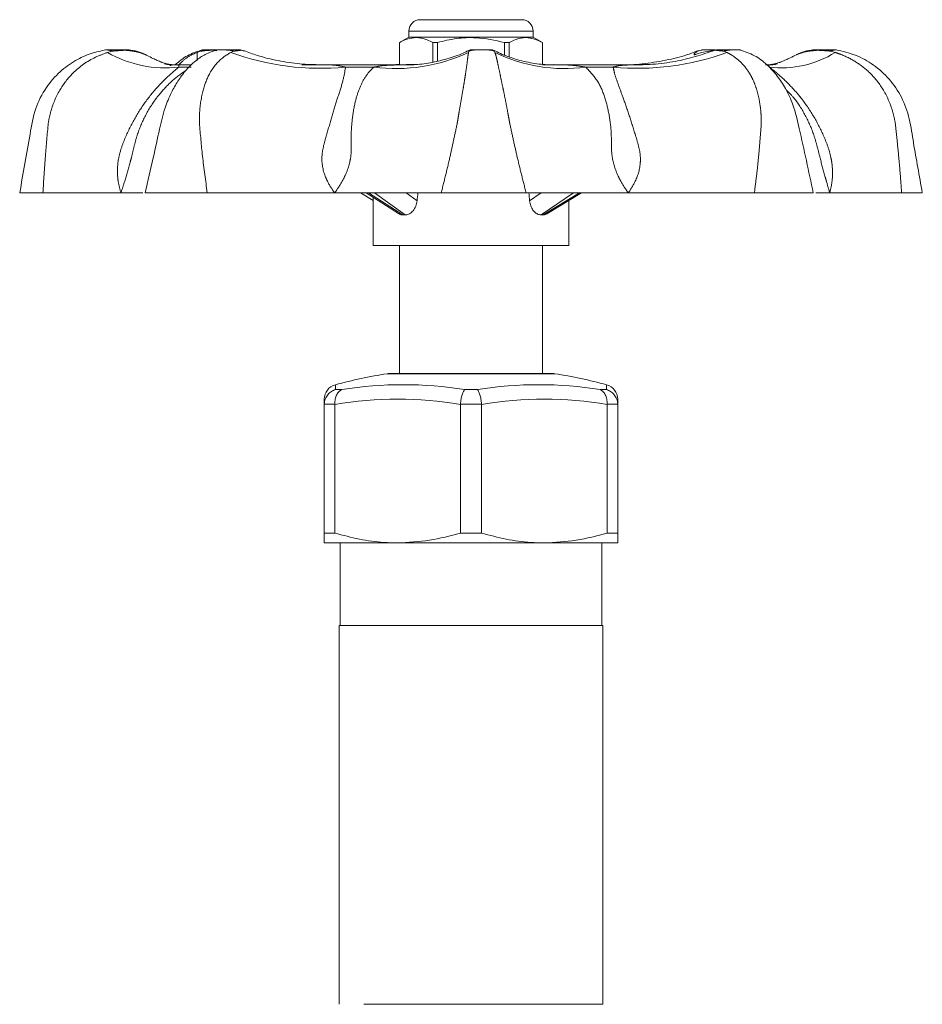
# Model space of a CAD drawing. Units: millimetres. Extents: x 182 to 217, y 91 to 253.
# Drawn here: x 188 to 212, y 227 to 253 of the extents above; entities that cross this region are included whole.
import ezdxf

# ---------------------------------------------------------------- set-up
doc = ezdxf.new("R2010")
doc.units = ezdxf.units.MM
doc.linetypes.add('PHANTOM', pattern=[12.7, 6.35, -1.27, 1.27, -1.27, 1.27, -1.27])

msp = doc.modelspace()

# ---------------------------------------------------------------- linework, layer by layer
at = {"color": 7, "linetype": 'Continuous', "lineweight": 15}
for p, q in [((198.187, 253.045), (198.368, 253.045)), ((198.368, 253.045), (200.887, 253.045)), ((197.887, 252.745), (197.887, 252.585)), ((201.187, 252.585), (201.187, 252.745)), ((197.887, 252.585), (197.637, 252.441)), ((201.187, 252.585), (197.887, 252.585)), ((201.437, 252.441), (201.187, 252.585)), ((192.426, 252.245), (192.447, 252.245)), ((193.505, 252.21), (193.397, 252.242)), ((197.637, 252.441), (197.637, 251.845)), ((197.639, 252.441), (197.637, 252.441)), ((197.639, 251.845), (197.639, 252.441)), ((198.65, 252.441), (198.526, 252.441)), ((198.526, 252.441), (198.526, 251.915)), ((198.65, 251.946), (198.65, 252.441)), ((200.548, 252.441), (200.425, 252.441)), ((200.425, 252.441), (200.425, 252.108)), ((200.548, 252.062), (200.548, 252.441)), ((201.437, 252.441), (201.436, 252.441)), ((201.436, 252.441), (201.436, 251.866)), ((201.437, 251.866), (201.437, 252.441)), ((205.671, 252.24), (205.569, 252.21)), ((205.677, 252.242), (205.663, 252.241)), ((205.95, 252.209), (205.941, 252.207)), ((206.008, 252.245), (206.033, 252.245)), ((206.08, 252.245), (206.033, 252.232)), ((191.546, 251.822), (191.547, 251.821)), ((191.681, 251.845), (191.575, 251.845)), ((192.098, 251.845), (191.675, 251.845)), ((191.695, 251.844), (191.709, 251.845)), ((195.358, 251.845), (195.037, 251.845)), ((198.012, 251.845), (195.358, 251.845)), ((201.58, 251.845), (201.437, 251.845)), ((201.575, 251.844), (201.728, 251.845)), ((204.102, 251.845), (201.58, 251.845)), ((207.499, 251.845), (207.432, 251.845)), ((187.542, 248.445), (188.16, 248.445)), ((190.233, 248.445), (190.232, 248.445)), ((190.878, 248.445), (192.528, 248.445)), ((195.914, 248.445), (195.912, 248.445)), ((196.603, 248.445), (196.937, 248.242)), ((196.75, 248.445), (197.613, 247.892)), ((196.937, 248.326), (196.937, 247.045)), ((198.744, 248.445), (201.003, 248.445)), ((201.551, 247.886), (202.471, 248.445)), ((203.717, 248.445), (203.715, 248.445)), ((207.069, 248.445), (208.636, 248.445)), ((209.071, 248.445), (208.702, 248.445)), ((209.072, 248.445), (209.071, 248.445)), ((210.982, 248.445), (211.533, 248.445)), ((202.137, 247.045), (202.137, 248.242)), ((196.937, 247.045), (202.137, 247.045)), ((197.637, 247.045), (197.637, 243.645)), ((201.437, 243.645), (201.437, 247.045)), ((197.369, 243.645), (201.705, 243.645)), ((195.637, 242.819), (195.637, 242.961)), ((195.638, 242.833), (195.637, 242.819)), ((195.637, 242.819), (195.637, 239.405)), ((195.919, 242.819), (195.918, 242.833)), ((195.919, 239.405), (195.919, 242.819)), ((199.256, 242.833), (199.256, 242.819)), ((199.256, 242.819), (199.256, 239.405)), ((199.819, 242.819), (199.818, 242.833)), ((199.819, 239.405), (199.819, 242.819)), ((203.156, 242.833), (203.156, 242.819)), ((203.156, 242.819), (203.156, 239.405)), ((203.437, 242.961), (203.437, 242.819)), ((203.437, 242.819), (203.437, 242.833)), ((203.437, 239.405), (203.437, 242.819)), ((195.919, 239.405), (195.637, 239.405)), ((199.819, 239.405), (199.256, 239.405)), ((203.437, 239.405), (203.156, 239.405)), ((195.637, 239.145), (197.587, 239.145)), ((196.057, 239.145), (196.057, 236.945)), ((197.587, 239.145), (201.487, 239.145)), ((201.487, 239.145), (203.437, 239.145)), ((203.017, 236.945), (203.017, 239.145)), ((196.037, 236.945), (196.037, 226.884)), ((203.037, 236.945), (196.037, 236.945)), ((203.037, 226.884), (203.037, 236.945))]:
    msp.add_line(p, q, dxfattribs=at)
at = {"color": 8, "linetype": 'PHANTOM', "lineweight": 0}
for p, q in [((198.108, 252.745), (197.887, 252.745)), ((201.187, 252.745), (198.108, 252.745)), ((189.875, 252.176), (189.99, 252.21)), ((192.257, 252.176), (192.351, 252.21)), ((192.673, 252.232), (192.782, 252.218)), ((193.153, 252.176), (193.221, 252.21)), ((193.435, 252.232), (193.493, 252.214)), ((199.485, 252.21), (199.474, 252.176)), ((200.171, 252.176), (200.153, 252.21)), ((206.265, 252.21), (206.339, 252.176)), ((209.104, 252.21), (209.22, 252.176)), ((192.104, 251.786), (191.775, 251.786)), ((196.954, 251.786), (196.202, 251.786)), ((203.317, 251.786), (202.583, 251.786)), ((196.81, 248.445), (197.724, 247.86)), ((197.784, 247.86), (196.975, 248.445)), ((197.813, 248.445), (198.105, 248.235)), ((201.095, 248.235), (201.406, 248.445)), ((202.265, 248.445), (201.4, 247.86)), ((201.457, 247.86), (202.42, 248.445)), ((201.769, 243.64), (197.305, 243.64)), ((195.934, 243.348), (195.934, 243.216)), ((203.14, 243.216), (203.14, 243.348)), ((195.934, 243.216), (196.103, 243.216)), ((199.368, 243.216), (199.706, 243.216)), ((202.971, 243.216), (203.14, 243.216)), ((195.918, 242.833), (195.638, 242.833)), ((199.818, 242.833), (199.256, 242.833)), ((203.437, 242.833), (203.156, 242.833)), ((203.037, 226.884), (196.037, 226.884))]:
    msp.add_line(p, q, dxfattribs=at)
at = {"color": 8, "linetype": 'PHANTOM', "lineweight": 0, "flags": 128}
for points in [[(190.015, 252.245), (190.012, 252.245), (190.008, 252.243), (190.005, 252.24), (190.002, 252.236), (189.999, 252.231), (189.996, 252.225), (189.993, 252.218), (189.99, 252.21)], [(205.582, 252.214), (205.541, 252.201), (205.472, 252.137), (205.467, 252.121), (205.469, 252.118), (205.471, 252.116), (205.476, 252.116), (205.483, 252.116), (205.489, 252.118), (205.513, 252.125), (205.55, 252.138), (205.663, 252.173), (205.91, 252.219), (206.03, 252.232), (206.03, 252.232)]]:
    msp.add_lwpolyline(points, dxfattribs=at)
at = {"color": 7, "linetype": 'Continuous', "lineweight": 15}
for centre, radius, start, end in [((198.187, 252.745), 0.3, 90, 180), ((200.887, 252.745), 0.3, 0, 90), ((192.421, 252.045), 0.2, 89.9992, 103.7394), ((192.814, 252.045), 0.2, 89.9994, 104.9167), ((193.37, 252.045), 0.2, 78.0279, 89.9936), ((199.56, 252.046), 0.2, 89.9087, 114.9358), ((200.066, 252.045), 0.2, 65.1756, 90.1029), ((205.705, 252.045), 0.2, 90.0064, 101.9891), ((206.101, 252.063), 0.183, 90.0283, 111.8444), ((206.654, 252.045), 0.2, 76.2793, 90.0008), ((199.537, 229.819), 14, 99.1734, 104.9131), ((197.369, 243.245), 0.4, 90, 99.1734), ((201.705, 243.245), 0.4, 80.8266, 90), ((199.537, 229.819), 14, 75.0869, 80.8266), ((196.037, 242.961), 0.4, 104.9131, 180), ((203.037, 242.961), 0.4, 0, 75.0869)]:
    msp.add_arc(centre, radius, start, end, dxfattribs=at)
at = {"color": 8, "linetype": 'PHANTOM', "lineweight": 0}
for centre, radius, start, end in [((190.331, 252.185), 0.0608, 51.6319, 88.7253), ((192.448, 252.093), 0.152, 90.5164, 129.8724), ((192.694, 252.222), 0.0234, 98.761, 154.7176), ((193.155, 252.167), 0.0789, 33.3439, 85.9918), ((193.365, 252.057), 0.189, 68.5022, 89.9822), ((199.594, 252.059), 0.187, 90.1021, 125.8344), ((200.042, 252.054), 0.192, 54.636, 89.9379), ((206.006, 252.217), 0.0291, 32.9964, 84.4798), ((206.326, 252.175), 0.0704, 95.3322, 150.4568), ((208.756, 252.194), 0.0514, 91.7902, 131.8963), ((209.059, 252.201), 0.0461, 10.857, 72.9268), ((191.417, 254.864), 3.099, 240.1695, 276.6278), ((191.471, 252.095), 0.79, 349.3815, 5.8476), ((195.539, 258.715), 6.961, 249.9574, 275.4661), ((197.544, 256.305), 4.558, 262.5519, 295.0399), ((202.013, 255.918), 4.171, 243.7851, 277.8514), ((203.97, 258.63), 6.876, 264.5485, 290.1551), ((207.788, 254.478), 2.711, 263.1819, 301.8844), ((197.736, 233.182), 10.166, 80.7598, 99.2402), ((201.339, 233.182), 10.166, 80.7598, 99.2402), ((197.587, 233.084), 9.877, 80.2738, 99.7262), ((201.487, 233.084), 9.877, 80.2738, 99.7262)]:
    msp.add_arc(centre, radius, start, end, dxfattribs=at)
at = {"color": 7, "linetype": 'Continuous', "lineweight": 15}
for centre, major_axis, ratio, start_param, end_param in [((199.537, 244.602), (1.905, 21.175), 0.083556, 1.395755, 1.405918), ((199.537, 244.602), (-1.798, 21.175), 0.088706, 4.877254, 4.887417), ((199.537, 246.648), (2.585, -0.922), 0.304543, 2.418999, 2.450927), ((199.537, 246.648), (2.586, 0.965), 0.283926, 0.634421, 0.666348)]:
    msp.add_ellipse(centre, major_axis=major_axis, ratio=ratio, start_param=start_param, end_param=end_param, dxfattribs=at)
for points, knots in [([(197.639, 252.441), (197.666, 252.455), (197.773, 252.511), (197.966, 252.572), (198.239, 252.573), (198.423, 252.488), (198.526, 252.441)], [0, 0, 0, 0, 0.09581, 0.369092, 0.649056, 1, 1, 1, 1]), ([(198.65, 252.441), (198.815, 252.48), (199.151, 252.559), (199.754, 252.587), (200.175, 252.496), (200.425, 252.441)], [0, 0, 0, 0, 0.284037, 0.574539, 1, 1, 1, 1]), ([(200.548, 252.441), (200.631, 252.48), (200.799, 252.559), (201.101, 252.587), (201.311, 252.496), (201.436, 252.441)], [0, 0, 0, 0, 0.284037, 0.574539, 1, 1, 1, 1]), ([(189.841, 252.245), (189.708, 252.218), (189.425, 252.159), (189.006, 251.965), (188.592, 251.665), (188.219, 251.237), (187.928, 250.671), (187.77, 249.71), (187.635, 248.964), (187.542, 248.445)], [0, 0, 0, 0, 0.084553, 0.178963, 0.283704, 0.399636, 0.528357, 0.672799, 1, 1, 1, 1]), ([(189.906, 252.245), (189.923, 252.245), (189.953, 252.245), (189.997, 252.245), (190.015, 252.245)], [0, 0, 0, 0, 0.592585, 1, 1, 1, 1]), ([(190.015, 252.245), (190.045, 252.245), (190.114, 252.245), (190.227, 252.245), (190.297, 252.245), (190.332, 252.245)], [0, 0, 0, 0, 0.284177, 0.645835, 1, 1, 1, 1]), ([(190.431, 252.245), (190.43, 252.245), (190.426, 252.245), (190.391, 252.245), (190.356, 252.245), (190.335, 252.245), (190.333, 252.245)], [0, 0, 0, 0, 0.280658, 0.710818, 0.970803, 1, 1, 1, 1]), ([(190.886, 252.114), (190.816, 252.147), (190.674, 252.212), (190.52, 252.234), (190.442, 252.245)], [0, 0, 0, 0, 0.493407, 1, 1, 1, 1]), ([(192.79, 252.245), (192.682, 252.209), (192.481, 252.142), (192.248, 251.98), (192.076, 251.828), (191.91, 251.646), (191.743, 251.419), (191.557, 251.091), (191.378, 250.663), (191.245, 250.073), (191.08, 249.319), (190.95, 248.757), (190.878, 248.445)], [0, 0, 0, 0, 0.091207, 0.169181, 0.225883, 0.267045, 0.341999, 0.417374, 0.510487, 0.633749, 0.797514, 1, 1, 1, 1]), ([(192.37, 252.234), (192.245, 252.194), (191.996, 252.115), (191.779, 251.935), (191.67, 251.845)], [0, 0, 0, 0, 0.501141, 1, 1, 1, 1]), ([(192.351, 252.21), (192.351, 252.214), (192.353, 252.233), (192.366, 252.237), (192.376, 252.239)], [0, 0, 0, 0, 0.212695, 1, 1, 1, 1]), ([(192.447, 252.245), (192.464, 252.245), (192.502, 252.245), (192.576, 252.245), (192.653, 252.245), (192.691, 252.245)], [0, 0, 0, 0, 0.2841774, 0.6458349, 1, 1, 1, 1]), ([(192.691, 252.245), (192.697, 252.245), (192.725, 252.245), (192.782, 252.245), (192.836, 252.245), (192.861, 252.245), (192.864, 252.245)], [0, 0, 0, 0, 0.10306, 0.467792, 0.92991, 1, 1, 1, 1]), ([(192.954, 252.245), (192.95, 252.245), (192.916, 252.245), (192.865, 252.245), (192.821, 252.245), (192.816, 252.245), (192.814, 252.245)], [0, 0, 0, 0, 0.050483, 0.397243, 0.753962, 1, 1, 1, 1]), ([(192.816, 252.245), (192.815, 252.245), (192.814, 252.245), (192.832, 252.245), (192.862, 252.245), (192.901, 252.245), (192.948, 252.245), (193.022, 252.245), (193.102, 252.245), (193.144, 252.245), (193.161, 252.245)], [0, 0, 0, 0, 0.049747, 0.188289, 0.354475, 0.410855, 0.532613, 0.712589, 0.886461, 1, 1, 1, 1]), ([(193.161, 252.245), (193.187, 252.245), (193.246, 252.245), (193.332, 252.245), (193.354, 252.245), (193.365, 252.245)], [0, 0, 0, 0, 0.284177, 0.645835, 1, 1, 1, 1]), ([(193.365, 252.245), (193.367, 252.245), (193.37, 252.245), (193.368, 252.245), (193.368, 252.245)], [0, 0, 0, 0, 0.508664, 1, 1, 1, 1]), ([(193.411, 252.241), (193.412, 252.241), (193.42, 252.24), (193.428, 252.236), (193.435, 252.232)], [0, 0, 0, 0, 0.09937, 1, 1, 1, 1]), ([(195.558, 251.848), (195.369, 251.852), (194.984, 251.86), (194.415, 251.949), (193.914, 252.067), (193.616, 252.179), (193.496, 252.223)], [0, 0, 0, 0, 0.268736, 0.546567, 0.817572, 1, 1, 1, 1]), ([(199.474, 252.231), (199.444, 252.215), (199.281, 252.129), (198.951, 252.014), (198.511, 251.903), (198.126, 251.849), (197.898, 251.851), (197.816, 251.852)], [0, 0, 0, 0, 0.057522, 0.317881, 0.582184, 0.849133, 1, 1, 1, 1]), ([(199.594, 252.245), (199.6, 252.245), (199.614, 252.245), (199.658, 252.245), (199.718, 252.245), (199.777, 252.245), (199.833, 252.245), (199.892, 252.245), (199.963, 252.245), (200.021, 252.245), (200.036, 252.245), (200.042, 252.245)], [0, 0, 0, 0, 0.091632, 0.19408, 0.311579, 0.452523, 0.50034, 0.603604, 0.756244, 0.903706, 1, 1, 1, 1]), ([(201.728, 251.851), (201.691, 251.85), (201.515, 251.842), (201.171, 251.884), (200.74, 251.983), (200.388, 252.108), (200.209, 252.202), (200.153, 252.231)], [0, 0, 0, 0, 0.074559, 0.351774, 0.633478, 0.88681, 1, 1, 1, 1]), ([(205.578, 252.223), (205.519, 252.2), (205.288, 252.106), (204.842, 251.987), (204.25, 251.883), (203.798, 251.839), (203.555, 251.849), (203.517, 251.851)], [0, 0, 0, 0, 0.090125, 0.356808, 0.654853, 0.946064, 1, 1, 1, 1]), ([(205.944, 252.211), (205.776, 252.153), (205.433, 252.033), (204.877, 251.916), (204.374, 251.85), (204.052, 251.852), (203.935, 251.853)], [0, 0, 0, 0, 0.2618285, 0.5321208, 0.829115, 1, 1, 1, 1]), ([(205.832, 252.245), (205.824, 252.245), (205.786, 252.245), (205.74, 252.245), (205.708, 252.245), (205.706, 252.245), (205.705, 252.245)], [0, 0, 0, 0, 0.105201, 0.489944, 0.839094, 1, 1, 1, 1]), ([(205.707, 252.245), (205.707, 252.245), (205.708, 252.245), (205.734, 252.245), (205.764, 252.245), (205.777, 252.245)], [0, 0, 0, 0, 0.257918, 0.707314, 1, 1, 1, 1]), ([(205.832, 252.245), (205.841, 252.245), (205.873, 252.245), (205.932, 252.245), (205.984, 252.245), (206.005, 252.245), (206.008, 252.245)], [0, 0, 0, 0, 0.16863, 0.654803, 0.935612, 1, 1, 1, 1]), ([(205.946, 252.207), (205.953, 252.211), (205.977, 252.223), (206.011, 252.229), (206.033, 252.232)], [0, 0, 0, 0, 0.339205, 1, 1, 1, 1]), ([(206.033, 252.232), (206.038, 252.235), (206.05, 252.242), (206.064, 252.241), (206.071, 252.241)], [0, 0, 0, 0, 0.423502, 1, 1, 1, 1]), ([(206.101, 252.245), (206.111, 252.245), (206.131, 252.245), (206.205, 252.245), (206.277, 252.245), (206.32, 252.245)], [0, 0, 0, 0, 0.263428, 0.556455, 1, 1, 1, 1]), ([(206.32, 252.245), (206.336, 252.245), (206.371, 252.245), (206.432, 252.245), (206.5, 252.245), (206.551, 252.245), (206.592, 252.245), (206.626, 252.245), (206.653, 252.245), (206.65, 252.245), (206.649, 252.245)], [0, 0, 0, 0, 0.11079, 0.234657, 0.376721, 0.547133, 0.604947, 0.729801, 0.914353, 1, 1, 1, 1]), ([(208.636, 248.445), (208.513, 249.015), (208.345, 249.793), (208.129, 250.738), (207.911, 251.204), (207.676, 251.565), (207.4, 251.867), (207.068, 252.117), (206.81, 252.202), (206.676, 252.245)], [0, 0, 0, 0, 0.368937, 0.504321, 0.605508, 0.691855, 0.785267, 0.888464, 1, 1, 1, 1]), ([(208.633, 252.245), (208.555, 252.234), (208.4, 252.212), (208.258, 252.147), (208.188, 252.114)], [0, 0, 0, 0, 0.506593, 1, 1, 1, 1]), ([(208.7, 252.245), (208.695, 252.245), (208.67, 252.245), (208.648, 252.245), (208.645, 252.245), (208.643, 252.245)], [0, 0, 0, 0, 0.152852, 0.641141, 1, 1, 1, 1]), ([(208.7, 252.245), (208.702, 252.245), (208.712, 252.245), (208.733, 252.245), (208.751, 252.245), (208.755, 252.245)], [0, 0, 0, 0, 0.1333, 0.838339, 1, 1, 1, 1]), ([(208.755, 252.245), (208.781, 252.245), (208.836, 252.245), (208.948, 252.245), (209.026, 252.245), (209.073, 252.245)], [0, 0, 0, 0, 0.263428, 0.556455, 1, 1, 1, 1]), ([(209.073, 252.245), (209.089, 252.245), (209.124, 252.245), (209.168, 252.245), (209.203, 252.245), (209.216, 252.245), (209.217, 252.245), (209.217, 252.245)], [0, 0, 0, 0, 0.192331, 0.407362, 0.653984, 0.949817, 1, 1, 1, 1]), ([(211.533, 248.445), (211.493, 248.67), (211.416, 249.114), (211.294, 249.768), (211.207, 250.404), (211.005, 250.989), (210.671, 251.476), (210.249, 251.854), (209.764, 252.126), (209.409, 252.206), (209.233, 252.245)], [0, 0, 0, 0, 0.1416729, 0.2793539, 0.4129636, 0.5393159, 0.6594774, 0.7753744, 0.8883969, 1, 1, 1, 1]), ([(191.71, 251.848), (191.676, 251.848), (191.587, 251.847), (191.488, 251.866), (191.451, 251.873), (191.353, 251.902), (191.325, 251.912), (191.335, 251.908), (191.331, 251.909), (191.291, 251.925), (191.219, 251.956), (191.107, 252.006), (190.99, 252.061), (190.911, 252.103), (190.882, 252.118)], [0, 0, 0, 0, 0.1252317, 0.3347452, 0.4528021, 0.5339216, 0.5968342, 0.6645258, 0.7375069, 0.7845425, 0.8268626, 0.8837188, 0.9578814, 1, 1, 1, 1]), ([(208.191, 252.116), (208.134, 252.087), (208.035, 252.037), (207.909, 251.979), (207.826, 251.943), (207.777, 251.923), (207.749, 251.911), (207.739, 251.908), (207.746, 251.91), (207.742, 251.909), (207.651, 251.881), (207.614, 251.871), (207.527, 251.855), (207.44, 251.843), (207.374, 251.847), (207.364, 251.848)], [0, 0, 0, 0, 0.084049, 0.143907, 0.187938, 0.224267, 0.260967, 0.311141, 0.38357, 0.447102, 0.520678, 0.584668, 0.775277, 0.965762, 1, 1, 1, 1]), ([(191.592, 251.848), (191.572, 251.847), (191.52, 251.846), (191.461, 251.857), (191.456, 251.857), (191.399, 251.873), (191.395, 251.874), (191.394, 251.875)], [0, 0, 0, 0, 0.201035, 0.532751, 0.70585, 0.943906, 1, 1, 1, 1]), ([(191.592, 251.845), (191.591, 251.845), (191.59, 251.846), (191.589, 251.845), (191.588, 251.845)], [0, 0, 0, 0, 0.947773, 1, 1, 1, 1]), ([(197.637, 251.865), (197.573, 251.857), (197.472, 251.844), (197.379, 251.849), (197.346, 251.85)], [0, 0, 0, 0, 0.640655, 1, 1, 1, 1]), ([(197.817, 251.844), (197.845, 251.845), (197.912, 251.846), (197.979, 251.844), (198.017, 251.844)], [0, 0, 0, 0, 0.422622, 1, 1, 1, 1]), ([(203.935, 251.844), (203.957, 251.845), (204.007, 251.846), (204.057, 251.844), (204.085, 251.844)], [0, 0, 0, 0, 0.437291, 1, 1, 1, 1]), ([(207.681, 251.875), (207.682, 251.875), (207.686, 251.876), (207.66, 251.868), (207.637, 251.862), (207.627, 251.86), (207.602, 251.855), (207.537, 251.844), (207.492, 251.847), (207.482, 251.847)], [0, 0, 0, 0, 0.027557, 0.092293, 0.158243, 0.222859, 0.572493, 0.913021, 1, 1, 1, 1]), ([(207.482, 251.844), (207.483, 251.845), (207.485, 251.846), (207.486, 251.845), (207.486, 251.845)], [0, 0, 0, 0, 0.982735, 1, 1, 1, 1]), ([(190.232, 248.445), (190.041, 248.445), (189.753, 248.445), (189.231, 248.445), (188.753, 248.445), (188.369, 248.445), (188.16, 248.445)], [0, 0, 0, 0, 0.376022, 0.569264, 0.764604, 1, 1, 1, 1]), ([(190.816, 248.445), (190.784, 248.445), (190.719, 248.445), (190.505, 248.445), (190.324, 248.445), (190.233, 248.445)], [0, 0, 0, 0, 0.326777, 0.662054, 1, 1, 1, 1]), ([(195.912, 248.445), (195.502, 248.445), (194.881, 248.445), (194.01, 248.445), (193.292, 248.445), (192.798, 248.445), (192.528, 248.445)], [0, 0, 0, 0, 0.376022, 0.569264, 0.764604, 1, 1, 1, 1]), ([(198.744, 248.445), (198.512, 248.445), (198.041, 248.445), (197.279, 248.445), (196.561, 248.445), (196.13, 248.445), (195.914, 248.445)], [0, 0, 0, 0, 0.294005, 0.596471, 0.797436, 1, 1, 1, 1]), ([(203.715, 248.445), (203.326, 248.445), (202.737, 248.445), (202.027, 248.445), (201.488, 248.445), (201.174, 248.445), (201.003, 248.445)], [0, 0, 0, 0, 0.376022, 0.569264, 0.764604, 1, 1, 1, 1]), ([(207.069, 248.445), (206.9, 248.445), (206.562, 248.445), (206.05, 248.445), (205.536, 248.445), (205.083, 248.445), (204.693, 248.445), (204.363, 248.445), (204.038, 248.445), (203.824, 248.445), (203.717, 248.445)], [0, 0, 0, 0, 0.146516, 0.294089, 0.444845, 0.596623, 0.696956, 0.797522, 0.898684, 1, 1, 1, 1]), ([(210.982, 248.445), (210.735, 248.445), (210.234, 248.445), (209.713, 248.445), (209.332, 248.445), (209.159, 248.445), (209.072, 248.445)], [0, 0, 0, 0, 0.294005, 0.596471, 0.797436, 1, 1, 1, 1]), ([(198.105, 248.235), (198.096, 248.185), (198.077, 248.086), (198.002, 247.964), (197.906, 247.885), (197.83, 247.861), (197.79, 247.86), (197.784, 247.86)], [0, 0, 0, 0, 0.2498113, 0.5002038, 0.7358948, 0.9590655, 1, 1, 1, 1]), ([(201.4, 247.86), (201.369, 247.864), (201.307, 247.872), (201.219, 247.938), (201.147, 248.037), (201.108, 248.143), (201.098, 248.212), (201.095, 248.235)], [0, 0, 0, 0, 0.216792, 0.433441, 0.653909, 0.883752, 1, 1, 1, 1]), ([(197.724, 247.86), (197.692, 247.861), (197.652, 247.863), (197.621, 247.89), (197.615, 247.896)], [0, 0, 0, 0, 0.808591, 1, 1, 1, 1]), ([(201.551, 247.888), (201.526, 247.875), (201.496, 247.86), (201.463, 247.86), (201.457, 247.86)], [0, 0, 0, 0, 0.8311852, 1, 1, 1, 1]), ([(195.638, 242.833), (195.643, 242.878), (195.655, 242.967), (195.727, 243.085), (195.822, 243.17), (195.898, 243.205), (195.934, 243.216), (195.934, 243.216)], [0, 0, 0, 0, 0.258512, 0.516828, 0.780167, 0.994942, 1, 1, 1, 1]), ([(195.918, 242.833), (195.919, 242.878), (195.922, 242.967), (195.964, 243.085), (196.027, 243.17), (196.078, 243.205), (196.103, 243.216), (196.103, 243.216)], [0, 0, 0, 0, 0.258512, 0.516828, 0.780167, 0.994942, 1, 1, 1, 1]), ([(199.256, 242.833), (199.261, 242.878), (199.271, 242.967), (199.3, 243.085), (199.333, 243.17), (199.357, 243.205), (199.368, 243.216), (199.368, 243.216)], [0, 0, 0, 0, 0.258512, 0.516828, 0.780167, 0.994942, 1, 1, 1, 1]), ([(199.818, 242.833), (199.813, 242.878), (199.804, 242.967), (199.775, 243.085), (199.742, 243.17), (199.718, 243.205), (199.707, 243.216), (199.706, 243.216)], [0, 0, 0, 0, 0.258512, 0.516828, 0.780167, 0.994942, 1, 1, 1, 1]), ([(203.156, 242.833), (203.155, 242.878), (203.153, 242.967), (203.11, 243.085), (203.048, 243.17), (202.996, 243.205), (202.972, 243.216), (202.971, 243.216)], [0, 0, 0, 0, 0.258512, 0.516828, 0.780167, 0.994942, 1, 1, 1, 1]), ([(203.437, 242.833), (203.431, 242.878), (203.419, 242.967), (203.348, 243.085), (203.252, 243.17), (203.177, 243.205), (203.141, 243.216), (203.14, 243.216)], [0, 0, 0, 0, 0.258512, 0.516828, 0.780167, 0.994942, 1, 1, 1, 1]), ([(195.637, 239.405), (195.637, 239.319), (195.637, 239.174), (195.637, 239.154), (195.637, 239.145)], [0, 0, 0, 0, 0.5979667, 1, 1, 1, 1]), ([(197.587, 239.145), (197.467, 239.148), (197.127, 239.156), (196.566, 239.232), (196.135, 239.347), (195.919, 239.405)], [0, 0, 0, 0, 0.213663, 0.604942, 1, 1, 1, 1]), ([(199.256, 239.405), (198.983, 239.332), (198.434, 239.184), (197.871, 239.158), (197.587, 239.145)], [0, 0, 0, 0, 0.496313, 1, 1, 1, 1]), ([(201.487, 239.145), (201.367, 239.148), (201.027, 239.156), (200.466, 239.232), (200.035, 239.347), (199.819, 239.405)], [0, 0, 0, 0, 0.213663, 0.604942, 1, 1, 1, 1]), ([(203.156, 239.405), (202.883, 239.332), (202.334, 239.184), (201.771, 239.158), (201.487, 239.145)], [0, 0, 0, 0, 0.496313, 1, 1, 1, 1]), ([(203.437, 239.145), (203.437, 239.154), (203.437, 239.174), (203.437, 239.319), (203.437, 239.405)], [0, 0, 0, 0, 0.402033, 1, 1, 1, 1])]:
    msp.add_open_spline(points, degree=3, knots=knots, dxfattribs=at)
at = {"color": 8, "linetype": 'PHANTOM', "lineweight": 0}
for points, knots in [([(189.99, 252.21), (189.982, 252.214), (189.941, 252.234), (189.88, 252.242), (189.836, 252.243), (189.823, 252.243), (189.826, 252.243), (189.826, 252.243)], [0, 0, 0, 0, 0.0962215, 0.4841032, 0.807548, 0.97842, 1, 1, 1, 1]), ([(190.368, 252.232), (190.349, 252.232), (190.308, 252.232), (190.242, 252.23), (190.17, 252.224), (190.083, 252.216), (190.023, 252.212), (189.99, 252.21)], [0, 0, 0, 0, 0.173954, 0.349759, 0.543321, 0.74446, 1, 1, 1, 1]), ([(190.447, 252.244), (190.448, 252.244), (190.45, 252.244), (190.399, 252.247), (190.375, 252.235), (190.368, 252.232)], [0, 0, 0, 0, 0.266889, 0.802592, 1, 1, 1, 1]), ([(190.368, 252.232), (190.41, 252.228), (190.494, 252.22), (190.613, 252.202), (190.727, 252.177), (190.815, 252.147), (190.865, 252.125), (190.879, 252.118), (190.881, 252.117), (190.882, 252.117)], [0, 0, 0, 0, 0.2228087, 0.4479162, 0.6673604, 0.8886148, 0.9708578, 0.9907899, 1, 1, 1, 1]), ([(192.673, 252.232), (192.629, 252.232), (192.534, 252.232), (192.423, 252.217), (192.371, 252.212), (192.351, 252.21)], [0, 0, 0, 0, 0.350229, 0.743764, 1, 1, 1, 1]), ([(192.796, 252.243), (192.772, 252.243), (192.731, 252.243), (192.69, 252.236), (192.673, 252.232)], [0, 0, 0, 0, 0.590634, 1, 1, 1, 1]), ([(193.221, 252.21), (193.21, 252.214), (193.151, 252.234), (193.046, 252.242), (192.939, 252.242), (192.861, 252.243), (192.802, 252.241), (192.774, 252.246), (192.765, 252.239), (192.765, 252.239)], [0, 0, 0, 0, 0.061908, 0.311466, 0.519566, 0.629503, 0.797667, 0.994101, 1, 1, 1, 1]), ([(193.435, 252.232), (193.422, 252.232), (193.394, 252.232), (193.317, 252.217), (193.248, 252.212), (193.221, 252.21)], [0, 0, 0, 0, 0.350229, 0.743764, 1, 1, 1, 1]), ([(199.485, 252.21), (199.472, 252.214), (199.456, 252.219), (199.474, 252.224), (199.477, 252.225)], [0, 0, 0, 0, 0.813338, 1, 1, 1, 1]), ([(200.153, 252.21), (200.144, 252.214), (200.119, 252.226), (200.066, 252.238), (200.01, 252.241), (199.95, 252.242), (199.889, 252.243), (199.829, 252.243), (199.773, 252.243), (199.72, 252.242), (199.667, 252.242), (199.611, 252.24), (199.556, 252.236), (199.51, 252.221), (199.489, 252.212), (199.485, 252.21)], [0, 0, 0, 0, 0.0490632, 0.1470135, 0.2473096, 0.3289844, 0.4127975, 0.4999248, 0.5660345, 0.6335439, 0.7107364, 0.7896195, 0.8817104, 0.9756098, 1, 1, 1, 1]), ([(200.149, 252.223), (200.155, 252.221), (200.168, 252.216), (200.158, 252.212), (200.153, 252.21)], [0, 0, 0, 0, 0.432254, 1, 1, 1, 1]), ([(206.03, 252.232), (206.017, 252.235), (205.941, 252.25), (205.817, 252.243), (205.715, 252.245), (205.689, 252.243), (205.677, 252.242)], [0, 0, 0, 0, 0.092602, 0.520606, 0.77301, 1, 1, 1, 1]), ([(206.265, 252.21), (206.22, 252.214), (206.138, 252.221), (206.07, 252.232), (206.045, 252.232), (206.033, 252.232)], [0, 0, 0, 0, 0.414624, 0.745697, 1, 1, 1, 1]), ([(206.698, 252.24), (206.698, 252.24), (206.693, 252.242), (206.678, 252.242), (206.649, 252.243), (206.612, 252.243), (206.571, 252.243), (206.527, 252.242), (206.475, 252.242), (206.415, 252.24), (206.349, 252.236), (206.3, 252.221), (206.271, 252.212), (206.265, 252.21)], [0, 0, 0, 0, 0.020865, 0.127112, 0.23614, 0.349479, 0.435478, 0.523297, 0.623713, 0.726327, 0.846123, 0.968272, 1, 1, 1, 1]), ([(208.193, 252.116), (208.193, 252.117), (208.198, 252.119), (208.216, 252.127), (208.266, 252.147), (208.392, 252.189), (208.549, 252.215), (208.678, 252.228), (208.722, 252.232)], [0, 0, 0, 0, 0.0104325, 0.0515862, 0.118722, 0.3255709, 0.7732756, 1, 1, 1, 1]), ([(208.722, 252.232), (208.716, 252.235), (208.684, 252.25), (208.62, 252.244), (208.626, 252.244), (208.627, 252.244)], [0, 0, 0, 0, 0.15022, 0.844534, 1, 1, 1, 1]), ([(209.104, 252.21), (209.05, 252.214), (208.952, 252.221), (208.822, 252.232), (208.752, 252.232), (208.722, 252.232)], [0, 0, 0, 0, 0.414624, 0.745697, 1, 1, 1, 1]), ([(209.249, 252.243), (209.247, 252.243), (209.243, 252.242), (209.188, 252.242), (209.143, 252.229), (209.108, 252.212), (209.104, 252.21)], [0, 0, 0, 0, 0.2506179, 0.5698301, 0.9499885, 1, 1, 1, 1]), ([(188.607, 251.169), (188.607, 251.169), (188.702, 251.334), (188.969, 251.684), (189.431, 252.01), (189.768, 252.136), (189.875, 252.176)], [0, 0, 0, 0, 0.000007, 0.348888, 0.792804, 1, 1, 1, 1]), ([(191.77, 251.845), (191.846, 251.919), (191.996, 252.063), (192.171, 252.138), (192.257, 252.176)], [0, 0, 0, 0, 0.50532, 1, 1, 1, 1]), ([(192.418, 251.169), (192.418, 251.169), (192.46, 251.334), (192.597, 251.684), (192.878, 252.01), (193.087, 252.136), (193.153, 252.176)], [0, 0, 0, 0, 0.000007, 0.348888, 0.792804, 1, 1, 1, 1]), ([(199.474, 252.176), (199.47, 252.157), (199.455, 252.09), (199.438, 251.925), (199.403, 251.674), (199.363, 251.413), (199.336, 251.253), (199.32, 251.169), (199.32, 251.169)], [0, 0, 0, 0, 0.099454, 0.369857, 0.651035, 0.823945, 0.999993, 1, 1, 1, 1]), ([(200.399, 251.169), (200.399, 251.169), (200.381, 251.251), (200.348, 251.411), (200.299, 251.647), (200.253, 251.868), (200.218, 252.021), (200.193, 252.119), (200.178, 252.157), (200.171, 252.176)], [0, 0, 0, 0, 0.000007, 0.172859, 0.348824, 0.567902, 0.79319, 0.896363, 1, 1, 1, 1]), ([(206.339, 252.176), (206.373, 252.157), (206.5, 252.09), (206.718, 251.925), (206.918, 251.674), (207.054, 251.413), (207.112, 251.253), (207.136, 251.169), (207.136, 251.169)], [0, 0, 0, 0, 0.099454, 0.369857, 0.651035, 0.823945, 0.999993, 1, 1, 1, 1]), ([(209.22, 252.176), (209.272, 252.157), (209.469, 252.089), (209.793, 251.922), (210.189, 251.611), (210.403, 251.334), (210.5, 251.169), (210.5, 251.169)], [0, 0, 0, 0, 0.099542, 0.375701, 0.651506, 0.999993, 1, 1, 1, 1]), ([(191.775, 251.786), (191.633, 251.667), (191.357, 251.435), (190.963, 250.986), (190.634, 250.502), (190.409, 250.06), (190.254, 249.683), (190.145, 249.303), (190.131, 248.985), (190.167, 248.679), (190.204, 248.547), (190.232, 248.445)], [0, 0, 0, 0, 0.158121, 0.308229, 0.450571, 0.592923, 0.670523, 0.747657, 0.879934, 0.908528, 1, 1, 1, 1]), ([(190.233, 248.445), (190.266, 248.546), (190.347, 248.793), (190.444, 249.124), (190.527, 249.44), (190.583, 249.683), (190.683, 250.06), (190.87, 250.502), (191.151, 250.951), (191.48, 251.322), (191.745, 251.557), (191.914, 251.664), (191.949, 251.686)], [0, 0, 0, 0, 0.095747, 0.23403, 0.264222, 0.344962, 0.426188, 0.575192, 0.724187, 0.846198, 0.96805, 1, 1, 1, 1]), ([(191.588, 251.845), (191.579, 251.843), (191.562, 251.838), (191.547, 251.828), (191.545, 251.825), (191.545, 251.823)], [0, 0, 0, 0, 0.406032, 0.786254, 1, 1, 1, 1]), ([(191.709, 251.845), (191.713, 251.845), (191.732, 251.846), (191.762, 251.84), (191.775, 251.819), (191.775, 251.797), (191.775, 251.786)], [0, 0, 0, 0, 0.117594, 0.601498, 0.799994, 1, 1, 1, 1]), ([(195.558, 251.845), (195.582, 251.845), (195.715, 251.846), (195.942, 251.844), (196.121, 251.804), (196.202, 251.786)], [0, 0, 0, 0, 0.108115, 0.597446, 1, 1, 1, 1]), ([(196.202, 251.786), (196.183, 251.667), (196.146, 251.435), (195.996, 250.986), (195.846, 250.502), (195.722, 250.06), (195.611, 249.683), (195.548, 249.303), (195.616, 248.985), (195.752, 248.679), (195.843, 248.547), (195.912, 248.445)], [0, 0, 0, 0, 0.1581205, 0.3082294, 0.4505713, 0.5929233, 0.6705227, 0.7476573, 0.8799341, 0.9085282, 1, 1, 1, 1]), ([(195.914, 248.445), (195.985, 248.546), (196.157, 248.793), (196.289, 249.124), (196.351, 249.44), (196.36, 249.683), (196.348, 250.06), (196.385, 250.502), (196.473, 250.95), (196.606, 251.323), (196.762, 251.594), (196.899, 251.731), (196.954, 251.786)], [0, 0, 0, 0, 0.091431, 0.223482, 0.252313, 0.329414, 0.406979, 0.549267, 0.691546, 0.808058, 0.924419, 1, 1, 1, 1]), ([(196.954, 251.786), (197.04, 251.801), (197.153, 251.822), (197.3, 251.833), (197.501, 251.844), (197.675, 251.844), (197.817, 251.844)], [0, 0, 0, 0, 0.302516, 0.398738, 0.508172, 1, 1, 1, 1]), ([(201.728, 251.845), (201.762, 251.845), (201.933, 251.846), (202.219, 251.844), (202.47, 251.804), (202.583, 251.786)], [0, 0, 0, 0, 0.117488, 0.601676, 1, 1, 1, 1]), ([(202.583, 251.786), (202.698, 251.667), (202.921, 251.435), (203.103, 250.986), (203.22, 250.502), (203.271, 250.06), (203.267, 249.683), (203.288, 249.303), (203.398, 248.985), (203.555, 248.679), (203.646, 248.547), (203.715, 248.445)], [0, 0, 0, 0, 0.1581205, 0.3082294, 0.4505713, 0.5929233, 0.6705227, 0.7476573, 0.8799341, 0.9085282, 1, 1, 1, 1]), ([(203.317, 251.786), (203.374, 251.801), (203.449, 251.822), (203.554, 251.833), (203.7, 251.844), (203.829, 251.844), (203.935, 251.844)], [0, 0, 0, 0, 0.30386, 0.40051, 0.510429, 1, 1, 1, 1]), ([(203.717, 248.445), (203.784, 248.546), (203.948, 248.793), (204.037, 249.124), (204.043, 249.44), (203.998, 249.683), (203.881, 250.06), (203.746, 250.502), (203.59, 250.95), (203.45, 251.323), (203.356, 251.594), (203.328, 251.731), (203.317, 251.786)], [0, 0, 0, 0, 0.0914312, 0.2234819, 0.2523133, 0.3294137, 0.4069786, 0.5492674, 0.6915462, 0.8080583, 0.9244186, 1, 1, 1, 1]), ([(207.466, 251.786), (207.461, 251.801), (207.454, 251.822), (207.455, 251.833), (207.462, 251.844), (207.473, 251.844), (207.482, 251.844)], [0, 0, 0, 0, 0.298079, 0.39289, 0.500719, 1, 1, 1, 1]), ([(209.072, 248.445), (209.096, 248.546), (209.155, 248.793), (209.15, 249.124), (209.095, 249.439), (209.025, 249.683), (208.871, 250.057), (208.644, 250.5), (208.335, 250.947), (208.004, 251.322), (207.715, 251.593), (207.536, 251.731), (207.466, 251.786)], [0, 0, 0, 0, 0.091428, 0.223474, 0.252304, 0.328744, 0.406996, 0.547463, 0.691554, 0.806618, 0.924421, 1, 1, 1, 1]), ([(188.302, 250.296), (188.302, 250.296), (188.316, 250.392), (188.38, 250.695), (188.499, 250.986), (188.607, 251.169), (188.607, 251.169)], [0, 0, 0, 0, 0.0000127, 0.3135753, 0.9999873, 1, 1, 1, 1]), ([(192.32, 250.296), (192.32, 250.296), (192.318, 250.392), (192.324, 250.695), (192.368, 250.986), (192.418, 251.169), (192.418, 251.169)], [0, 0, 0, 0, 0.000013, 0.313575, 0.999987, 1, 1, 1, 1]), ([(199.32, 251.169), (199.32, 251.169), (199.305, 251.078), (199.272, 250.887), (199.229, 250.639), (199.196, 250.44), (199.18, 250.344), (199.172, 250.296), (199.172, 250.296)], [0, 0, 0, 0, 0.000013, 0.34041, 0.686801, 0.843146, 0.999987, 1, 1, 1, 1]), ([(200.566, 250.296), (200.566, 250.296), (200.558, 250.344), (200.541, 250.439), (200.504, 250.637), (200.457, 250.885), (200.418, 251.076), (200.399, 251.169), (200.399, 251.169)], [0, 0, 0, 0, 0.0000127, 0.1563602, 0.313199, 0.6536845, 0.9999873, 1, 1, 1, 1]), ([(207.136, 251.169), (207.136, 251.169), (207.163, 251.078), (207.208, 250.887), (207.24, 250.639), (207.251, 250.44), (207.253, 250.344), (207.253, 250.296), (207.253, 250.296)], [0, 0, 0, 0, 0.000013, 0.34041, 0.686801, 0.843146, 0.999987, 1, 1, 1, 1]), ([(207.907, 251.192), (207.979, 251.119), (208.183, 250.913), (208.433, 250.502), (208.632, 250.063), (208.738, 249.684), (208.831, 249.304), (208.918, 248.985), (209.004, 248.679), (209.042, 248.547), (209.071, 248.445)], [0, 0, 0, 0, 0.098989, 0.282011, 0.46978, 0.57005, 0.671343, 0.843623, 0.880865, 1, 1, 1, 1]), ([(210.5, 251.169), (210.5, 251.169), (210.609, 250.986), (210.732, 250.695), (210.798, 250.392), (210.814, 250.296), (210.814, 250.296)], [0, 0, 0, 0, 0.0000127, 0.6864247, 0.9999873, 1, 1, 1, 1]), ([(188.16, 248.445), (188.179, 248.771), (188.216, 249.386), (188.274, 250.004), (188.302, 250.296), (188.302, 250.296)], [0, 0, 0, 0, 0.529243, 0.999994, 1, 1, 1, 1]), ([(192.528, 248.445), (192.483, 248.771), (192.398, 249.386), (192.344, 250.004), (192.32, 250.296), (192.32, 250.296)], [0, 0, 0, 0, 0.529243, 0.999994, 1, 1, 1, 1]), ([(199.172, 250.296), (199.172, 250.296), (199.142, 250.15), (199.08, 249.859), (198.98, 249.405), (198.869, 248.933), (198.786, 248.608), (198.744, 248.445)], [0, 0, 0, 0, 0.000006, 0.235359, 0.470748, 0.735316, 1, 1, 1, 1]), ([(201.003, 248.445), (200.961, 248.608), (200.876, 248.933), (200.763, 249.405), (200.66, 249.859), (200.597, 250.15), (200.566, 250.296), (200.566, 250.296)], [0, 0, 0, 0, 0.264562, 0.529252, 0.764602, 0.999994, 1, 1, 1, 1]), ([(207.253, 250.296), (207.253, 250.296), (207.243, 250.15), (207.221, 249.859), (207.182, 249.405), (207.133, 248.933), (207.09, 248.608), (207.069, 248.445)], [0, 0, 0, 0, 0.000006, 0.235359, 0.470748, 0.735316, 1, 1, 1, 1]), ([(210.814, 250.296), (210.814, 250.296), (210.83, 250.15), (210.861, 249.859), (210.906, 249.405), (210.948, 248.933), (210.97, 248.608), (210.982, 248.445)], [0, 0, 0, 0, 0.000006, 0.235359, 0.470748, 0.735316, 1, 1, 1, 1])]:
    msp.add_open_spline(points, degree=3, knots=knots, dxfattribs=at)

doc.saveas('drawing.dxf')
